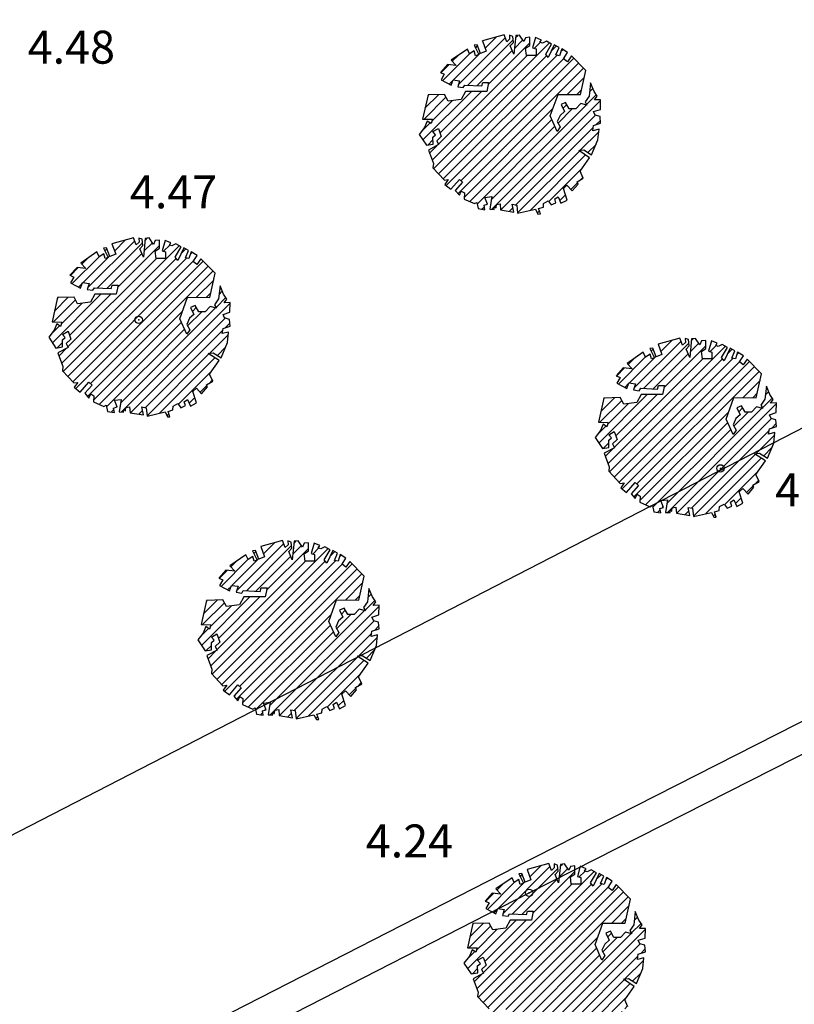
# Model space of a CAD drawing. Units: millimetres. Extents: x 552518 to 553592, y 4793760 to 4794260.
# Drawn here: x 552550 to 552561, y 4794089 to 4794103 of the extents above; entities that cross this region are included whole.
import ezdxf

# ---------------------------------------------------------------- set-up
doc = ezdxf.new("R2010")
doc.units = ezdxf.units.MM
for name, color, linetype in [('Contorno$0$0U_ARBOLES EXIST', 251, 'Continuous'), ('Contorno$0$0U_ORDENACION', 252, 'Continuous'), ('Contorno$0$0U_PTOS_COTAS', 2, 'Continuous'), ('Contorno$0$0U_PTOS_PUNTO', 2, 'Continuous')]:
    doc.layers.add(name, color=color, linetype=linetype)
doc.styles.add('Contorno$0$Standard', font='txt')

# ---------------------------------------------------------------- blocks, each defined once
blk = doc.blocks.new('Contorno')
at = {"layer": 'Contorno$0$0U_ARBOLES EXIST'}
h = blk.add_hatch(dxfattribs=at)
h.set_pattern_fill('ANSI31', color=256, scale=0.03, style=0)
h.set_pattern_definition([(45, (45.72281, -26.55638), (-0.067351920908, 0.067351920908), [])])
h.paths.add_polyline_path([(552556.467, 4794100.212), (552556.485, 4794100.127), (552556.577, 4794100.112), (552556.567, 4794100.173), (552556.615, 4794100.188), (552556.579, 4794100.28), (552556.671, 4794100.291), (552556.643, 4794100.12), (552556.705, 4794100.117), (552556.707, 4794100.156), (552556.73, 4794100.137), (552556.735, 4794100.181), (552556.786, 4794100.191), (552556.791, 4794100.11), (552556.975, 4794100.079), (552556.952, 4794100.188), (552557.013, 4794100.176), (552557.024, 4794100.064), (552557.269, 4794100.12), (552557.302, 4794100.053), (552557.336, 4794100.055), (552557.31, 4794100.127), (552557.376, 4794100.147), (552557.379, 4794100.198), (552557.443, 4794100.234), (552557.484, 4794100.178), (552557.547, 4794100.206), (552557.532, 4794100.26), (552557.578, 4794100.29), (552557.616, 4794100.201), (552557.7, 4794100.244), (552557.649, 4794100.4), (552557.698, 4794100.446), (552557.77, 4794100.37), (552557.851, 4794100.462), (552557.836, 4794100.492), (552557.92, 4794100.543), (552557.877, 4794100.637), (552558.007, 4794100.822), (552557.859, 4794100.921), (552557.928, 4794100.929), (552558.035, 4794100.86), (552558.122, 4794101.067), (552558.137, 4794101.21), (552558.051, 4794101.19), (552558.061, 4794101.261), (552558.158, 4794101.294), (552558.15, 4794101.384), (552558.084, 4794101.404), (552558.061, 4794101.452), (552558.155, 4794101.483), (552558.158, 4794101.615), (552558.076, 4794101.613), (552558.112, 4794101.661), (552558.068, 4794101.728), (552558.02, 4794101.843), (552558, 4794101.664), (552557.946, 4794101.585), (552557.971, 4794101.539), (552557.887, 4794101.562), (552557.818, 4794101.488), (552557.729, 4794101.488), (552557.68, 4794101.575), (552557.617, 4794101.549), (552557.663, 4794101.452), (552557.604, 4794101.401), (552557.566, 4794101.317), (552557.606, 4794101.243), (552557.566, 4794101.182), (552557.471, 4794101.394), (552557.578, 4794101.687), (552557.882, 4794101.685), (552557.954, 4794102.014), (552557.76, 4794102.213), (552557.704, 4794102.134), (552557.653, 4794102.175), (552557.706, 4794102.259), (552557.627, 4794102.308), (552557.596, 4794102.216), (552557.548, 4794102.226), (552557.591, 4794102.328), (552557.525, 4794102.362), (552557.443, 4794102.19), (552557.408, 4794102.236), (552557.489, 4794102.374), (552557.418, 4794102.415), (552557.364, 4794102.387), (552557.328, 4794102.4), (552557.349, 4794102.43), (552557.27, 4794102.464), (552557.229, 4794102.321), (552557.277, 4794102.308), (552557.277, 4794102.218), (552557.147, 4794102.218), (552557.134, 4794102.318), (552557.193, 4794102.357), (552557.193, 4794102.469), (552557.134, 4794102.461), (552557.111, 4794102.41), (552557.052, 4794102.497), (552556.998, 4794102.49), (552556.973, 4794102.236), (552556.925, 4794102.349), (552556.968, 4794102.395), (552556.958, 4794102.479), (552556.912, 4794102.495), (552556.915, 4794102.441), (552556.876, 4794102.405), (552556.84, 4794102.5), (552556.544, 4794102.418), (552556.595, 4794102.277), (552556.516, 4794102.244), (552556.47, 4794102.364), (552556.429, 4794102.359), (552556.493, 4794102.232), (552556.45, 4794102.216), (552556.432, 4794102.28), (552556.368, 4794102.239), (552556.34, 4794102.306), (552556.118, 4794102.155), (552556.187, 4794102.081), (552556.067, 4794102.094), (552555.97, 4794101.987), (552556.023, 4794101.963), (552555.98, 4794101.884), (552556.115, 4794101.813), (552556.143, 4794101.887), (552556.232, 4794101.874), (552556.207, 4794101.792), (552556.283, 4794101.782), (552556.304, 4794101.815), (552556.534, 4794101.805), (552556.549, 4794101.851), (552556.628, 4794101.851), (552556.603, 4794101.728), (552556.312, 4794101.728), (552556.253, 4794101.619), (552556.074, 4794101.596), (552556.026, 4794101.687), (552555.801, 4794101.682), (552555.727, 4794101.351), (552555.86, 4794101.348), (552555.842, 4794101.289), (552555.791, 4794101.323), (552555.755, 4794101.236), (552555.681, 4794101.141), (552555.781, 4794100.993), (552555.87, 4794101.008), (552555.868, 4794101.105), (552555.905, 4794101.136), (552555.868, 4794101.18), (552555.944, 4794101.223), (552555.982, 4794101.113), (552555.921, 4794101.054), (552555.946, 4794101.001), (552555.806, 4794100.927), (552555.875, 4794100.743), (552555.867, 4794100.682), (552556.026, 4794100.515), (552556.077, 4794100.523), (552556.031, 4794100.457), (552556.112, 4794100.391), (552556.23, 4794100.525), (552556.273, 4794100.488), (552556.174, 4794100.375), (552556.23, 4794100.311), (552556.255, 4794100.367), (552556.298, 4794100.342), (552556.293, 4794100.258), (552556.434, 4794100.196)])
h = blk.add_hatch(dxfattribs=at)
h.set_pattern_fill('ANSI31', color=256, scale=0.03, style=0)
h.set_pattern_definition([(45, (40.66354, -29.3272), (-0.067351920908, 0.067351920908), [])])
h.paths.add_polyline_path([(552551.408, 4794097.441), (552551.426, 4794097.356), (552551.518, 4794097.341), (552551.508, 4794097.402), (552551.556, 4794097.418), (552551.52, 4794097.51), (552551.612, 4794097.52), (552551.584, 4794097.349), (552551.645, 4794097.346), (552551.648, 4794097.385), (552551.671, 4794097.367), (552551.676, 4794097.41), (552551.727, 4794097.42), (552551.732, 4794097.339), (552551.916, 4794097.308), (552551.893, 4794097.418), (552551.954, 4794097.405), (552551.965, 4794097.293), (552552.21, 4794097.349), (552552.243, 4794097.282), (552552.276, 4794097.285), (552552.251, 4794097.356), (552552.317, 4794097.377), (552552.319, 4794097.428), (552552.384, 4794097.463), (552552.424, 4794097.407), (552552.488, 4794097.436), (552552.473, 4794097.489), (552552.519, 4794097.519), (552552.557, 4794097.43), (552552.641, 4794097.473), (552552.59, 4794097.63), (552552.639, 4794097.676), (552552.71, 4794097.599), (552552.792, 4794097.691), (552552.777, 4794097.721), (552552.861, 4794097.772), (552552.818, 4794097.867), (552552.948, 4794098.051), (552552.799, 4794098.15), (552552.869, 4794098.158), (552552.976, 4794098.089), (552553.063, 4794098.296), (552553.078, 4794098.439), (552552.991, 4794098.419), (552553.002, 4794098.49), (552553.099, 4794098.523), (552553.091, 4794098.613), (552553.024, 4794098.633), (552553.002, 4794098.681), (552553.096, 4794098.712), (552553.099, 4794098.845), (552553.017, 4794098.842), (552553.053, 4794098.891), (552553.009, 4794098.957), (552552.961, 4794099.072), (552552.94, 4794098.894), (552552.886, 4794098.814), (552552.912, 4794098.768), (552552.828, 4794098.791), (552552.759, 4794098.717), (552552.67, 4794098.717), (552552.621, 4794098.804), (552552.557, 4794098.778), (552552.603, 4794098.681), (552552.544, 4794098.63), (552552.506, 4794098.546), (552552.547, 4794098.472), (552552.506, 4794098.411), (552552.412, 4794098.623), (552552.519, 4794098.916), (552552.823, 4794098.914), (552552.895, 4794099.243), (552552.701, 4794099.442), (552552.644, 4794099.363), (552552.593, 4794099.404), (552552.647, 4794099.488), (552552.568, 4794099.537), (552552.537, 4794099.445), (552552.488, 4794099.455), (552552.532, 4794099.557), (552552.466, 4794099.591), (552552.384, 4794099.42), (552552.348, 4794099.466), (552552.43, 4794099.603), (552552.359, 4794099.644), (552552.305, 4794099.617), (552552.269, 4794099.629), (552552.289, 4794099.66), (552552.211, 4794099.693), (552552.17, 4794099.55), (552552.218, 4794099.537), (552552.218, 4794099.447), (552552.088, 4794099.447), (552552.075, 4794099.547), (552552.134, 4794099.586), (552552.134, 4794099.698), (552552.075, 4794099.69), (552552.052, 4794099.639), (552551.993, 4794099.726), (552551.939, 4794099.719), (552551.914, 4794099.466), (552551.865, 4794099.578), (552551.909, 4794099.624), (552551.898, 4794099.709), (552551.852, 4794099.724), (552551.855, 4794099.67), (552551.817, 4794099.634), (552551.781, 4794099.729), (552551.485, 4794099.647), (552551.536, 4794099.507), (552551.457, 4794099.473), (552551.411, 4794099.593), (552551.37, 4794099.588), (552551.434, 4794099.461), (552551.391, 4794099.445), (552551.372, 4794099.509), (552551.309, 4794099.468), (552551.28, 4794099.535), (552551.059, 4794099.384), (552551.127, 4794099.31), (552551.008, 4794099.323), (552550.911, 4794099.216), (552550.964, 4794099.192), (552550.921, 4794099.114), (552551.056, 4794099.042), (552551.084, 4794099.116), (552551.173, 4794099.103), (552551.148, 4794099.022), (552551.224, 4794099.011), (552551.245, 4794099.044), (552551.474, 4794099.034), (552551.49, 4794099.08), (552551.569, 4794099.08), (552551.544, 4794098.957), (552551.253, 4794098.957), (552551.194, 4794098.848), (552551.015, 4794098.825), (552550.967, 4794098.917), (552550.742, 4794098.912), (552550.668, 4794098.58), (552550.8, 4794098.578), (552550.783, 4794098.518), (552550.732, 4794098.552), (552550.696, 4794098.465), (552550.622, 4794098.37), (552550.721, 4794098.222), (552550.81, 4794098.238), (552550.808, 4794098.335), (552550.846, 4794098.365), (552550.808, 4794098.409), (552550.885, 4794098.452), (552550.923, 4794098.343), (552550.861, 4794098.284), (552550.887, 4794098.23), (552550.747, 4794098.156), (552550.815, 4794097.972), (552550.808, 4794097.911), (552550.966, 4794097.745), (552551.017, 4794097.753), (552550.971, 4794097.686), (552551.053, 4794097.62), (552551.171, 4794097.755), (552551.214, 4794097.717), (552551.114, 4794097.604), (552551.171, 4794097.54), (552551.196, 4794097.596), (552551.239, 4794097.571), (552551.234, 4794097.487), (552551.375, 4794097.426)])
h = blk.add_hatch(dxfattribs=at)
h.set_pattern_fill('ANSI31', color=256, scale=0.03, style=0)
h.set_pattern_definition([(45, (48.12382, -30.69833), (-0.067351920908, 0.067351920908), [])])
h.paths.add_polyline_path([(552558.868, 4794096.07), (552558.886, 4794095.985), (552558.978, 4794095.97), (552558.968, 4794096.031), (552559.016, 4794096.046), (552558.98, 4794096.138), (552559.072, 4794096.149), (552559.044, 4794095.978), (552559.106, 4794095.975), (552559.108, 4794096.014), (552559.131, 4794095.995), (552559.136, 4794096.039), (552559.187, 4794096.049), (552559.192, 4794095.968), (552559.376, 4794095.937), (552559.353, 4794096.046), (552559.414, 4794096.034), (552559.425, 4794095.922), (552559.67, 4794095.978), (552559.703, 4794095.911), (552559.737, 4794095.914), (552559.711, 4794095.985), (552559.777, 4794096.005), (552559.78, 4794096.056), (552559.844, 4794096.092), (552559.885, 4794096.036), (552559.948, 4794096.064), (552559.933, 4794096.118), (552559.979, 4794096.148), (552560.017, 4794096.059), (552560.101, 4794096.102), (552560.05, 4794096.258), (552560.099, 4794096.304), (552560.171, 4794096.228), (552560.252, 4794096.32), (552560.237, 4794096.35), (552560.321, 4794096.401), (552560.278, 4794096.495), (552560.408, 4794096.68), (552560.26, 4794096.779), (552560.329, 4794096.787), (552560.436, 4794096.718), (552560.523, 4794096.925), (552560.538, 4794097.068), (552560.452, 4794097.048), (552560.462, 4794097.119), (552560.559, 4794097.152), (552560.551, 4794097.242), (552560.485, 4794097.262), (552560.462, 4794097.31), (552560.556, 4794097.341), (552560.559, 4794097.474), (552560.477, 4794097.471), (552560.513, 4794097.519), (552560.469, 4794097.586), (552560.421, 4794097.701), (552560.401, 4794097.522), (552560.347, 4794097.443), (552560.372, 4794097.397), (552560.288, 4794097.42), (552560.219, 4794097.346), (552560.13, 4794097.346), (552560.081, 4794097.433), (552560.018, 4794097.407), (552560.064, 4794097.31), (552560.005, 4794097.259), (552559.967, 4794097.175), (552560.007, 4794097.101), (552559.967, 4794097.04), (552559.872, 4794097.252), (552559.979, 4794097.545), (552560.283, 4794097.543), (552560.355, 4794097.872), (552560.161, 4794098.071), (552560.105, 4794097.992), (552560.054, 4794098.033), (552560.107, 4794098.117), (552560.028, 4794098.166), (552559.998, 4794098.074), (552559.949, 4794098.084), (552559.992, 4794098.186), (552559.926, 4794098.22), (552559.844, 4794098.048), (552559.809, 4794098.094), (552559.89, 4794098.232), (552559.819, 4794098.273), (552559.765, 4794098.245), (552559.729, 4794098.258), (552559.75, 4794098.288), (552559.671, 4794098.322), (552559.63, 4794098.179), (552559.678, 4794098.166), (552559.678, 4794098.076), (552559.548, 4794098.076), (552559.535, 4794098.176), (552559.594, 4794098.215), (552559.594, 4794098.327), (552559.535, 4794098.319), (552559.512, 4794098.268), (552559.453, 4794098.355), (552559.399, 4794098.348), (552559.374, 4794098.095), (552559.326, 4794098.207), (552559.369, 4794098.253), (552559.359, 4794098.337), (552559.313, 4794098.353), (552559.316, 4794098.299), (552559.277, 4794098.263), (552559.241, 4794098.358), (552558.945, 4794098.276), (552558.996, 4794098.135), (552558.917, 4794098.102), (552558.871, 4794098.222), (552558.83, 4794098.217), (552558.894, 4794098.09), (552558.851, 4794098.074), (552558.833, 4794098.138), (552558.769, 4794098.097), (552558.741, 4794098.164), (552558.519, 4794098.013), (552558.588, 4794097.939), (552558.468, 4794097.952), (552558.371, 4794097.845), (552558.424, 4794097.821), (552558.381, 4794097.742), (552558.516, 4794097.671), (552558.544, 4794097.745), (552558.633, 4794097.732), (552558.608, 4794097.651), (552558.684, 4794097.64), (552558.705, 4794097.673), (552558.935, 4794097.663), (552558.95, 4794097.709), (552559.029, 4794097.709), (552559.004, 4794097.586), (552558.713, 4794097.586), (552558.654, 4794097.477), (552558.475, 4794097.454), (552558.427, 4794097.546), (552558.202, 4794097.54), (552558.128, 4794097.209), (552558.261, 4794097.206), (552558.243, 4794097.147), (552558.192, 4794097.181), (552558.156, 4794097.094), (552558.082, 4794096.999), (552558.182, 4794096.851), (552558.271, 4794096.866), (552558.269, 4794096.964), (552558.306, 4794096.994), (552558.269, 4794097.038), (552558.345, 4794097.081), (552558.383, 4794096.972), (552558.322, 4794096.912), (552558.347, 4794096.859), (552558.207, 4794096.785), (552558.276, 4794096.601), (552558.268, 4794096.54), (552558.427, 4794096.373), (552558.478, 4794096.381), (552558.432, 4794096.315), (552558.513, 4794096.249), (552558.631, 4794096.384), (552558.674, 4794096.346), (552558.575, 4794096.233), (552558.631, 4794096.169), (552558.656, 4794096.225), (552558.699, 4794096.2), (552558.694, 4794096.116), (552558.835, 4794096.055)])
h = blk.add_hatch(dxfattribs=at)
h.set_pattern_fill('ANSI31', color=256, scale=0.03, style=0)
h.set_pattern_definition([(45, (42.69796, -33.462365), (-0.067351920908, 0.067351920908), [])])
h.paths.add_polyline_path([(552553.442, 4794093.306), (552553.46, 4794093.221), (552553.552, 4794093.206), (552553.542, 4794093.267), (552553.59, 4794093.282), (552553.554, 4794093.374), (552553.646, 4794093.385), (552553.619, 4794093.214), (552553.68, 4794093.211), (552553.682, 4794093.25), (552553.705, 4794093.231), (552553.71, 4794093.275), (552553.762, 4794093.285), (552553.767, 4794093.204), (552553.95, 4794093.173), (552553.927, 4794093.282), (552553.988, 4794093.27), (552553.999, 4794093.158), (552554.244, 4794093.214), (552554.277, 4794093.147), (552554.311, 4794093.149), (552554.285, 4794093.221), (552554.352, 4794093.241), (552554.354, 4794093.292), (552554.418, 4794093.328), (552554.459, 4794093.272), (552554.522, 4794093.3), (552554.507, 4794093.354), (552554.553, 4794093.384), (552554.592, 4794093.295), (552554.675, 4794093.338), (552554.624, 4794093.494), (552554.673, 4794093.54), (552554.745, 4794093.464), (552554.826, 4794093.556), (552554.811, 4794093.586), (552554.895, 4794093.637), (552554.852, 4794093.731), (552554.982, 4794093.916), (552554.834, 4794094.015), (552554.903, 4794094.023), (552555.01, 4794093.954), (552555.097, 4794094.161), (552555.113, 4794094.304), (552555.026, 4794094.284), (552555.036, 4794094.355), (552555.133, 4794094.388), (552555.125, 4794094.478), (552555.059, 4794094.498), (552555.036, 4794094.546), (552555.13, 4794094.577), (552555.133, 4794094.709), (552555.051, 4794094.707), (552555.087, 4794094.755), (552555.043, 4794094.822), (552554.995, 4794094.937), (552554.975, 4794094.758), (552554.921, 4794094.679), (552554.946, 4794094.633), (552554.863, 4794094.656), (552554.793, 4794094.582), (552554.704, 4794094.582), (552554.655, 4794094.669), (552554.592, 4794094.643), (552554.638, 4794094.546), (552554.579, 4794094.495), (552554.541, 4794094.411), (552554.582, 4794094.337), (552554.541, 4794094.276), (552554.446, 4794094.488), (552554.553, 4794094.781), (552554.857, 4794094.779), (552554.929, 4794095.108), (552554.735, 4794095.307), (552554.679, 4794095.228), (552554.628, 4794095.269), (552554.681, 4794095.353), (552554.602, 4794095.402), (552554.572, 4794095.31), (552554.523, 4794095.32), (552554.567, 4794095.422), (552554.5, 4794095.456), (552554.418, 4794095.284), (552554.383, 4794095.33), (552554.464, 4794095.468), (552554.393, 4794095.509), (552554.339, 4794095.481), (552554.303, 4794095.494), (552554.324, 4794095.524), (552554.245, 4794095.558), (552554.204, 4794095.415), (552554.252, 4794095.402), (552554.252, 4794095.312), (552554.122, 4794095.312), (552554.109, 4794095.412), (552554.168, 4794095.451), (552554.168, 4794095.563), (552554.109, 4794095.555), (552554.087, 4794095.504), (552554.028, 4794095.591), (552553.974, 4794095.584), (552553.948, 4794095.331), (552553.9, 4794095.443), (552553.943, 4794095.489), (552553.933, 4794095.573), (552553.887, 4794095.589), (552553.89, 4794095.535), (552553.851, 4794095.499), (552553.815, 4794095.594), (552553.519, 4794095.512), (552553.57, 4794095.371), (552553.491, 4794095.338), (552553.445, 4794095.458), (552553.405, 4794095.453), (552553.468, 4794095.326), (552553.425, 4794095.31), (552553.407, 4794095.374), (552553.343, 4794095.333), (552553.315, 4794095.4), (552553.093, 4794095.249), (552553.162, 4794095.175), (552553.042, 4794095.188), (552552.945, 4794095.081), (552552.998, 4794095.057), (552552.955, 4794094.978), (552553.09, 4794094.907), (552553.119, 4794094.981), (552553.208, 4794094.968), (552553.182, 4794094.886), (552553.259, 4794094.876), (552553.279, 4794094.909), (552553.509, 4794094.899), (552553.524, 4794094.945), (552553.604, 4794094.945), (552553.578, 4794094.822), (552553.287, 4794094.822), (552553.228, 4794094.713), (552553.049, 4794094.69), (552553.001, 4794094.781), (552552.776, 4794094.776), (552552.702, 4794094.445), (552552.835, 4794094.442), (552552.817, 4794094.383), (552552.766, 4794094.417), (552552.73, 4794094.33), (552552.656, 4794094.235), (552552.756, 4794094.087), (552552.845, 4794094.102), (552552.843, 4794094.199), (552552.881, 4794094.23), (552552.843, 4794094.274), (552552.919, 4794094.317), (552552.957, 4794094.207), (552552.896, 4794094.148), (552552.921, 4794094.095), (552552.781, 4794094.021), (552552.85, 4794093.837), (552552.843, 4794093.776), (552553.001, 4794093.609), (552553.052, 4794093.617), (552553.006, 4794093.551), (552553.088, 4794093.485), (552553.205, 4794093.62), (552553.248, 4794093.582), (552553.149, 4794093.469), (552553.205, 4794093.405), (552553.231, 4794093.461), (552553.274, 4794093.436), (552553.268, 4794093.352), (552553.409, 4794093.29)])
h = blk.add_hatch(dxfattribs=at)
h.set_pattern_fill('ANSI31', color=256, scale=0.03, style=0)
h.set_pattern_definition([(45, (46.33352, -37.87548), (-0.067351920908, 0.067351920908), [])])
h.paths.add_polyline_path([(552557.078, 4794088.893), (552557.096, 4794088.808), (552557.188, 4794088.793), (552557.178, 4794088.854), (552557.226, 4794088.869), (552557.19, 4794088.961), (552557.282, 4794088.971), (552557.254, 4794088.801), (552557.315, 4794088.798), (552557.318, 4794088.836), (552557.341, 4794088.818), (552557.346, 4794088.862), (552557.397, 4794088.872), (552557.402, 4794088.79), (552557.586, 4794088.76), (552557.563, 4794088.869), (552557.624, 4794088.857), (552557.635, 4794088.744), (552557.88, 4794088.801), (552557.913, 4794088.734), (552557.946, 4794088.736), (552557.921, 4794088.808), (552557.987, 4794088.828), (552557.989, 4794088.879), (552558.054, 4794088.915), (552558.094, 4794088.859), (552558.158, 4794088.887), (552558.143, 4794088.941), (552558.188, 4794088.971), (552558.227, 4794088.882), (552558.311, 4794088.925), (552558.26, 4794089.081), (552558.309, 4794089.127), (552558.38, 4794089.051), (552558.462, 4794089.143), (552558.447, 4794089.173), (552558.531, 4794089.224), (552558.488, 4794089.318), (552558.618, 4794089.503), (552558.469, 4794089.602), (552558.539, 4794089.61), (552558.646, 4794089.541), (552558.733, 4794089.748), (552558.748, 4794089.891), (552558.661, 4794089.87), (552558.672, 4794089.942), (552558.769, 4794089.975), (552558.761, 4794090.064), (552558.694, 4794090.085), (552558.672, 4794090.133), (552558.766, 4794090.164), (552558.769, 4794090.296), (552558.687, 4794090.294), (552558.723, 4794090.342), (552558.679, 4794090.409), (552558.631, 4794090.524), (552558.61, 4794090.345), (552558.556, 4794090.266), (552558.582, 4794090.22), (552558.498, 4794090.243), (552558.429, 4794090.169), (552558.34, 4794090.169), (552558.291, 4794090.256), (552558.227, 4794090.23), (552558.273, 4794090.133), (552558.214, 4794090.082), (552558.176, 4794089.998), (552558.217, 4794089.924), (552558.176, 4794089.863), (552558.082, 4794090.075), (552558.189, 4794090.368), (552558.493, 4794090.366), (552558.565, 4794090.695), (552558.371, 4794090.894), (552558.314, 4794090.815), (552558.263, 4794090.856), (552558.317, 4794090.94), (552558.238, 4794090.989), (552558.207, 4794090.897), (552558.158, 4794090.907), (552558.202, 4794091.009), (552558.136, 4794091.043), (552558.054, 4794090.871), (552558.018, 4794090.917), (552558.1, 4794091.055), (552558.029, 4794091.096), (552557.975, 4794091.068), (552557.939, 4794091.081), (552557.959, 4794091.111), (552557.88, 4794091.145), (552557.84, 4794091.002), (552557.888, 4794090.989), (552557.888, 4794090.899), (552557.758, 4794090.899), (552557.745, 4794090.999), (552557.804, 4794091.038), (552557.804, 4794091.15), (552557.745, 4794091.142), (552557.722, 4794091.091), (552557.663, 4794091.178), (552557.609, 4794091.17), (552557.584, 4794090.917), (552557.535, 4794091.03), (552557.579, 4794091.076), (552557.568, 4794091.16), (552557.522, 4794091.176), (552557.525, 4794091.122), (552557.487, 4794091.086), (552557.451, 4794091.181), (552557.155, 4794091.099), (552557.206, 4794090.958), (552557.127, 4794090.925), (552557.081, 4794091.045), (552557.04, 4794091.04), (552557.104, 4794090.912), (552557.061, 4794090.897), (552557.042, 4794090.961), (552556.979, 4794090.92), (552556.95, 4794090.987), (552556.729, 4794090.836), (552556.797, 4794090.761), (552556.678, 4794090.775), (552556.581, 4794090.667), (552556.634, 4794090.644), (552556.591, 4794090.565), (552556.726, 4794090.494), (552556.754, 4794090.567), (552556.843, 4794090.555), (552556.818, 4794090.473), (552556.894, 4794090.463), (552556.915, 4794090.496), (552557.144, 4794090.486), (552557.16, 4794090.532), (552557.239, 4794090.532), (552557.214, 4794090.409), (552556.923, 4794090.409), (552556.863, 4794090.3), (552556.685, 4794090.276), (552556.637, 4794090.368), (552556.412, 4794090.363), (552556.338, 4794090.031), (552556.47, 4794090.029), (552556.453, 4794089.97), (552556.402, 4794090.004), (552556.366, 4794089.917), (552556.292, 4794089.822), (552556.391, 4794089.674), (552556.48, 4794089.689), (552556.478, 4794089.786), (552556.516, 4794089.817), (552556.478, 4794089.861), (552556.555, 4794089.904), (552556.593, 4794089.794), (552556.531, 4794089.735), (552556.557, 4794089.682), (552556.417, 4794089.608), (552556.485, 4794089.424), (552556.478, 4794089.363), (552556.636, 4794089.196), (552556.687, 4794089.204), (552556.641, 4794089.138), (552556.723, 4794089.071), (552556.841, 4794089.206), (552556.884, 4794089.168), (552556.784, 4794089.056), (552556.841, 4794088.992), (552556.866, 4794089.048), (552556.909, 4794089.023), (552556.904, 4794088.939), (552557.045, 4794088.877)])
for points in [[(552556.467, 4794100.212), (552556.485, 4794100.127), (552556.577, 4794100.112), (552556.567, 4794100.173), (552556.615, 4794100.188), (552556.579, 4794100.28), (552556.671, 4794100.291), (552556.643, 4794100.12), (552556.705, 4794100.117), (552556.707, 4794100.156), (552556.73, 4794100.137), (552556.735, 4794100.181), (552556.786, 4794100.191), (552556.791, 4794100.11), (552556.975, 4794100.079), (552556.952, 4794100.188), (552557.013, 4794100.176), (552557.024, 4794100.064), (552557.269, 4794100.12), (552557.302, 4794100.053), (552557.336, 4794100.055), (552557.31, 4794100.127), (552557.376, 4794100.147), (552557.379, 4794100.198), (552557.443, 4794100.234), (552557.484, 4794100.178), (552557.547, 4794100.206), (552557.532, 4794100.26), (552557.578, 4794100.29), (552557.616, 4794100.201), (552557.7, 4794100.244), (552557.649, 4794100.4), (552557.698, 4794100.446), (552557.77, 4794100.37), (552557.851, 4794100.462), (552557.836, 4794100.492), (552557.92, 4794100.543), (552557.877, 4794100.637), (552558.007, 4794100.822), (552557.859, 4794100.921), (552557.928, 4794100.929), (552558.035, 4794100.86), (552558.122, 4794101.067), (552558.137, 4794101.21), (552558.051, 4794101.19), (552558.061, 4794101.261), (552558.158, 4794101.294), (552558.15, 4794101.384), (552558.084, 4794101.404), (552558.061, 4794101.452), (552558.155, 4794101.483), (552558.158, 4794101.615), (552558.076, 4794101.613), (552558.112, 4794101.661), (552558.068, 4794101.728), (552558.02, 4794101.843), (552558, 4794101.664), (552557.946, 4794101.585), (552557.971, 4794101.539), (552557.887, 4794101.562), (552557.818, 4794101.488), (552557.729, 4794101.488), (552557.68, 4794101.575), (552557.617, 4794101.549), (552557.663, 4794101.452), (552557.604, 4794101.401), (552557.566, 4794101.317), (552557.606, 4794101.243), (552557.566, 4794101.182), (552557.471, 4794101.394), (552557.578, 4794101.687), (552557.882, 4794101.685), (552557.954, 4794102.014), (552557.76, 4794102.213), (552557.704, 4794102.134), (552557.653, 4794102.175), (552557.706, 4794102.259), (552557.627, 4794102.308), (552557.596, 4794102.216), (552557.548, 4794102.226), (552557.591, 4794102.328), (552557.525, 4794102.362), (552557.443, 4794102.19), (552557.408, 4794102.236), (552557.489, 4794102.374), (552557.418, 4794102.415), (552557.364, 4794102.387), (552557.328, 4794102.4), (552557.349, 4794102.43), (552557.27, 4794102.464), (552557.229, 4794102.321), (552557.277, 4794102.308), (552557.277, 4794102.218), (552557.147, 4794102.218), (552557.134, 4794102.318), (552557.193, 4794102.357), (552557.193, 4794102.469), (552557.134, 4794102.461), (552557.111, 4794102.41), (552557.052, 4794102.497), (552556.998, 4794102.49), (552556.973, 4794102.236), (552556.925, 4794102.349), (552556.968, 4794102.395), (552556.958, 4794102.479), (552556.912, 4794102.495), (552556.915, 4794102.441), (552556.876, 4794102.405), (552556.84, 4794102.5), (552556.544, 4794102.418), (552556.595, 4794102.277), (552556.516, 4794102.244), (552556.47, 4794102.364), (552556.429, 4794102.359), (552556.493, 4794102.232), (552556.45, 4794102.216), (552556.432, 4794102.28), (552556.368, 4794102.239), (552556.34, 4794102.306), (552556.118, 4794102.155), (552556.187, 4794102.081), (552556.067, 4794102.094), (552555.97, 4794101.987), (552556.023, 4794101.963), (552555.98, 4794101.884), (552556.115, 4794101.813), (552556.143, 4794101.887), (552556.232, 4794101.874), (552556.207, 4794101.792), (552556.283, 4794101.782), (552556.304, 4794101.815), (552556.534, 4794101.805), (552556.549, 4794101.851), (552556.628, 4794101.851), (552556.603, 4794101.728), (552556.312, 4794101.728), (552556.253, 4794101.619), (552556.074, 4794101.596), (552556.026, 4794101.687), (552555.801, 4794101.682), (552555.727, 4794101.351), (552555.86, 4794101.348), (552555.842, 4794101.289), (552555.791, 4794101.323), (552555.755, 4794101.236), (552555.681, 4794101.141), (552555.781, 4794100.993), (552555.87, 4794101.008), (552555.868, 4794101.105), (552555.905, 4794101.136), (552555.868, 4794101.18), (552555.944, 4794101.223), (552555.982, 4794101.113), (552555.921, 4794101.054), (552555.946, 4794101.001), (552555.806, 4794100.927), (552555.875, 4794100.743), (552555.867, 4794100.682), (552556.026, 4794100.515), (552556.077, 4794100.523), (552556.031, 4794100.457), (552556.112, 4794100.391), (552556.23, 4794100.525), (552556.273, 4794100.488), (552556.174, 4794100.375), (552556.23, 4794100.311), (552556.255, 4794100.367), (552556.298, 4794100.342), (552556.293, 4794100.258), (552556.434, 4794100.196), (552556.467, 4794100.212)], [(552551.408, 4794097.441), (552551.426, 4794097.356), (552551.518, 4794097.341), (552551.508, 4794097.402), (552551.556, 4794097.418), (552551.52, 4794097.51), (552551.612, 4794097.52), (552551.584, 4794097.349), (552551.645, 4794097.346), (552551.648, 4794097.385), (552551.671, 4794097.367), (552551.676, 4794097.41), (552551.727, 4794097.42), (552551.732, 4794097.339), (552551.916, 4794097.308), (552551.893, 4794097.418), (552551.954, 4794097.405), (552551.965, 4794097.293), (552552.21, 4794097.349), (552552.243, 4794097.282), (552552.276, 4794097.285), (552552.251, 4794097.356), (552552.317, 4794097.377), (552552.319, 4794097.428), (552552.384, 4794097.463), (552552.424, 4794097.407), (552552.488, 4794097.436), (552552.473, 4794097.489), (552552.519, 4794097.519), (552552.557, 4794097.43), (552552.641, 4794097.473), (552552.59, 4794097.63), (552552.639, 4794097.676), (552552.71, 4794097.599), (552552.792, 4794097.691), (552552.777, 4794097.721), (552552.861, 4794097.772), (552552.818, 4794097.867), (552552.948, 4794098.051), (552552.799, 4794098.15), (552552.869, 4794098.158), (552552.976, 4794098.089), (552553.063, 4794098.296), (552553.078, 4794098.439), (552552.991, 4794098.419), (552553.002, 4794098.49), (552553.099, 4794098.523), (552553.091, 4794098.613), (552553.024, 4794098.633), (552553.002, 4794098.681), (552553.096, 4794098.712), (552553.099, 4794098.845), (552553.017, 4794098.842), (552553.053, 4794098.891), (552553.009, 4794098.957), (552552.961, 4794099.072), (552552.94, 4794098.894), (552552.886, 4794098.814), (552552.912, 4794098.768), (552552.828, 4794098.791), (552552.759, 4794098.717), (552552.67, 4794098.717), (552552.621, 4794098.804), (552552.557, 4794098.778), (552552.603, 4794098.681), (552552.544, 4794098.63), (552552.506, 4794098.546), (552552.547, 4794098.472), (552552.506, 4794098.411), (552552.412, 4794098.623), (552552.519, 4794098.916), (552552.823, 4794098.914), (552552.895, 4794099.243), (552552.701, 4794099.442), (552552.644, 4794099.363), (552552.593, 4794099.404), (552552.647, 4794099.488), (552552.568, 4794099.537), (552552.537, 4794099.445), (552552.488, 4794099.455), (552552.532, 4794099.557), (552552.466, 4794099.591), (552552.384, 4794099.42), (552552.348, 4794099.466), (552552.43, 4794099.603), (552552.359, 4794099.644), (552552.305, 4794099.617), (552552.269, 4794099.629), (552552.289, 4794099.66), (552552.211, 4794099.693), (552552.17, 4794099.55), (552552.218, 4794099.537), (552552.218, 4794099.447), (552552.088, 4794099.447), (552552.075, 4794099.547), (552552.134, 4794099.586), (552552.134, 4794099.698), (552552.075, 4794099.69), (552552.052, 4794099.639), (552551.993, 4794099.726), (552551.939, 4794099.719), (552551.914, 4794099.466), (552551.865, 4794099.578), (552551.909, 4794099.624), (552551.898, 4794099.709), (552551.852, 4794099.724), (552551.855, 4794099.67), (552551.817, 4794099.634), (552551.781, 4794099.729), (552551.485, 4794099.647), (552551.536, 4794099.507), (552551.457, 4794099.473), (552551.411, 4794099.593), (552551.37, 4794099.588), (552551.434, 4794099.461), (552551.391, 4794099.445), (552551.372, 4794099.509), (552551.309, 4794099.468), (552551.28, 4794099.535), (552551.059, 4794099.384), (552551.127, 4794099.31), (552551.008, 4794099.323), (552550.911, 4794099.216), (552550.964, 4794099.192), (552550.921, 4794099.114), (552551.056, 4794099.042), (552551.084, 4794099.116), (552551.173, 4794099.103), (552551.148, 4794099.022), (552551.224, 4794099.011), (552551.245, 4794099.044), (552551.474, 4794099.034), (552551.49, 4794099.08), (552551.569, 4794099.08), (552551.544, 4794098.957), (552551.253, 4794098.957), (552551.194, 4794098.848), (552551.015, 4794098.825), (552550.967, 4794098.917), (552550.742, 4794098.912), (552550.668, 4794098.58), (552550.8, 4794098.578), (552550.783, 4794098.518), (552550.732, 4794098.552), (552550.696, 4794098.465), (552550.622, 4794098.37), (552550.721, 4794098.222), (552550.81, 4794098.238), (552550.808, 4794098.335), (552550.846, 4794098.365), (552550.808, 4794098.409), (552550.885, 4794098.452), (552550.923, 4794098.343), (552550.861, 4794098.284), (552550.887, 4794098.23), (552550.747, 4794098.156), (552550.815, 4794097.972), (552550.808, 4794097.911), (552550.966, 4794097.745), (552551.017, 4794097.753), (552550.971, 4794097.686), (552551.053, 4794097.62), (552551.171, 4794097.755), (552551.214, 4794097.717), (552551.114, 4794097.604), (552551.171, 4794097.54), (552551.196, 4794097.596), (552551.239, 4794097.571), (552551.234, 4794097.487), (552551.375, 4794097.426), (552551.408, 4794097.441)], [(552558.868, 4794096.07), (552558.886, 4794095.985), (552558.978, 4794095.97), (552558.968, 4794096.031), (552559.016, 4794096.046), (552558.98, 4794096.138), (552559.072, 4794096.149), (552559.044, 4794095.978), (552559.106, 4794095.975), (552559.108, 4794096.014), (552559.131, 4794095.995), (552559.136, 4794096.039), (552559.187, 4794096.049), (552559.192, 4794095.968), (552559.376, 4794095.937), (552559.353, 4794096.046), (552559.414, 4794096.034), (552559.425, 4794095.922), (552559.67, 4794095.978), (552559.703, 4794095.911), (552559.737, 4794095.914), (552559.711, 4794095.985), (552559.777, 4794096.005), (552559.78, 4794096.056), (552559.844, 4794096.092), (552559.885, 4794096.036), (552559.948, 4794096.064), (552559.933, 4794096.118), (552559.979, 4794096.148), (552560.017, 4794096.059), (552560.101, 4794096.102), (552560.05, 4794096.258), (552560.099, 4794096.304), (552560.171, 4794096.228), (552560.252, 4794096.32), (552560.237, 4794096.35), (552560.321, 4794096.401), (552560.278, 4794096.495), (552560.408, 4794096.68), (552560.26, 4794096.779), (552560.329, 4794096.787), (552560.436, 4794096.718), (552560.523, 4794096.925), (552560.538, 4794097.068), (552560.452, 4794097.048), (552560.462, 4794097.119), (552560.559, 4794097.152), (552560.551, 4794097.242), (552560.485, 4794097.262), (552560.462, 4794097.31), (552560.556, 4794097.341), (552560.559, 4794097.474), (552560.477, 4794097.471), (552560.513, 4794097.519), (552560.469, 4794097.586), (552560.421, 4794097.701), (552560.401, 4794097.522), (552560.347, 4794097.443), (552560.372, 4794097.397), (552560.288, 4794097.42), (552560.219, 4794097.346), (552560.13, 4794097.346), (552560.081, 4794097.433), (552560.018, 4794097.407), (552560.064, 4794097.31), (552560.005, 4794097.259), (552559.967, 4794097.175), (552560.007, 4794097.101), (552559.967, 4794097.04), (552559.872, 4794097.252), (552559.979, 4794097.545), (552560.283, 4794097.543), (552560.355, 4794097.872), (552560.161, 4794098.071), (552560.105, 4794097.992), (552560.054, 4794098.033), (552560.107, 4794098.117), (552560.028, 4794098.166), (552559.998, 4794098.074), (552559.949, 4794098.084), (552559.992, 4794098.186), (552559.926, 4794098.22), (552559.844, 4794098.048), (552559.809, 4794098.094), (552559.89, 4794098.232), (552559.819, 4794098.273), (552559.765, 4794098.245), (552559.729, 4794098.258), (552559.75, 4794098.288), (552559.671, 4794098.322), (552559.63, 4794098.179), (552559.678, 4794098.166), (552559.678, 4794098.076), (552559.548, 4794098.076), (552559.535, 4794098.176), (552559.594, 4794098.215), (552559.594, 4794098.327), (552559.535, 4794098.319), (552559.512, 4794098.268), (552559.453, 4794098.355), (552559.399, 4794098.348), (552559.374, 4794098.095), (552559.326, 4794098.207), (552559.369, 4794098.253), (552559.359, 4794098.337), (552559.313, 4794098.353), (552559.316, 4794098.299), (552559.277, 4794098.263), (552559.241, 4794098.358), (552558.945, 4794098.276), (552558.996, 4794098.135), (552558.917, 4794098.102), (552558.871, 4794098.222), (552558.83, 4794098.217), (552558.894, 4794098.09), (552558.851, 4794098.074), (552558.833, 4794098.138), (552558.769, 4794098.097), (552558.741, 4794098.164), (552558.519, 4794098.013), (552558.588, 4794097.939), (552558.468, 4794097.952), (552558.371, 4794097.845), (552558.424, 4794097.821), (552558.381, 4794097.742), (552558.516, 4794097.671), (552558.544, 4794097.745), (552558.633, 4794097.732), (552558.608, 4794097.651), (552558.684, 4794097.64), (552558.705, 4794097.673), (552558.935, 4794097.663), (552558.95, 4794097.709), (552559.029, 4794097.709), (552559.004, 4794097.586), (552558.713, 4794097.586), (552558.654, 4794097.477), (552558.475, 4794097.454), (552558.427, 4794097.546), (552558.202, 4794097.54), (552558.128, 4794097.209), (552558.261, 4794097.206), (552558.243, 4794097.147), (552558.192, 4794097.181), (552558.156, 4794097.094), (552558.082, 4794096.999), (552558.182, 4794096.851), (552558.271, 4794096.866), (552558.269, 4794096.964), (552558.306, 4794096.994), (552558.269, 4794097.038), (552558.345, 4794097.081), (552558.383, 4794096.972), (552558.322, 4794096.912), (552558.347, 4794096.859), (552558.207, 4794096.785), (552558.276, 4794096.601), (552558.268, 4794096.54), (552558.427, 4794096.373), (552558.478, 4794096.381), (552558.432, 4794096.315), (552558.513, 4794096.249), (552558.631, 4794096.384), (552558.674, 4794096.346), (552558.575, 4794096.233), (552558.631, 4794096.169), (552558.656, 4794096.225), (552558.699, 4794096.2), (552558.694, 4794096.116), (552558.835, 4794096.055), (552558.868, 4794096.07)], [(552553.442, 4794093.306), (552553.46, 4794093.221), (552553.552, 4794093.206), (552553.542, 4794093.267), (552553.59, 4794093.282), (552553.554, 4794093.374), (552553.646, 4794093.385), (552553.619, 4794093.214), (552553.68, 4794093.211), (552553.682, 4794093.25), (552553.705, 4794093.231), (552553.71, 4794093.275), (552553.762, 4794093.285), (552553.767, 4794093.204), (552553.95, 4794093.173), (552553.927, 4794093.282), (552553.988, 4794093.27), (552553.999, 4794093.158), (552554.244, 4794093.214), (552554.277, 4794093.147), (552554.311, 4794093.149), (552554.285, 4794093.221), (552554.352, 4794093.241), (552554.354, 4794093.292), (552554.418, 4794093.328), (552554.459, 4794093.272), (552554.522, 4794093.3), (552554.507, 4794093.354), (552554.553, 4794093.384), (552554.592, 4794093.295), (552554.675, 4794093.338), (552554.624, 4794093.494), (552554.673, 4794093.54), (552554.745, 4794093.464), (552554.826, 4794093.556), (552554.811, 4794093.586), (552554.895, 4794093.637), (552554.852, 4794093.731), (552554.982, 4794093.916), (552554.834, 4794094.015), (552554.903, 4794094.023), (552555.01, 4794093.954), (552555.097, 4794094.161), (552555.113, 4794094.304), (552555.026, 4794094.284), (552555.036, 4794094.355), (552555.133, 4794094.388), (552555.125, 4794094.478), (552555.059, 4794094.498), (552555.036, 4794094.546), (552555.13, 4794094.577), (552555.133, 4794094.709), (552555.051, 4794094.707), (552555.087, 4794094.755), (552555.043, 4794094.822), (552554.995, 4794094.937), (552554.975, 4794094.758), (552554.921, 4794094.679), (552554.946, 4794094.633), (552554.863, 4794094.656), (552554.793, 4794094.582), (552554.704, 4794094.582), (552554.655, 4794094.669), (552554.592, 4794094.643), (552554.638, 4794094.546), (552554.579, 4794094.495), (552554.541, 4794094.411), (552554.582, 4794094.337), (552554.541, 4794094.276), (552554.446, 4794094.488), (552554.553, 4794094.781), (552554.857, 4794094.779), (552554.929, 4794095.108), (552554.735, 4794095.307), (552554.679, 4794095.228), (552554.628, 4794095.269), (552554.681, 4794095.353), (552554.602, 4794095.402), (552554.572, 4794095.31), (552554.523, 4794095.32), (552554.567, 4794095.422), (552554.5, 4794095.456), (552554.418, 4794095.284), (552554.383, 4794095.33), (552554.464, 4794095.468), (552554.393, 4794095.509), (552554.339, 4794095.481), (552554.303, 4794095.494), (552554.324, 4794095.524), (552554.245, 4794095.558), (552554.204, 4794095.415), (552554.252, 4794095.402), (552554.252, 4794095.312), (552554.122, 4794095.312), (552554.109, 4794095.412), (552554.168, 4794095.451), (552554.168, 4794095.563), (552554.109, 4794095.555), (552554.087, 4794095.504), (552554.028, 4794095.591), (552553.974, 4794095.584), (552553.948, 4794095.331), (552553.9, 4794095.443), (552553.943, 4794095.489), (552553.933, 4794095.573), (552553.887, 4794095.589), (552553.89, 4794095.535), (552553.851, 4794095.499), (552553.815, 4794095.594), (552553.519, 4794095.512), (552553.57, 4794095.371), (552553.491, 4794095.338), (552553.445, 4794095.458), (552553.405, 4794095.453), (552553.468, 4794095.326), (552553.425, 4794095.31), (552553.407, 4794095.374), (552553.343, 4794095.333), (552553.315, 4794095.4), (552553.093, 4794095.249), (552553.162, 4794095.175), (552553.042, 4794095.188), (552552.945, 4794095.081), (552552.998, 4794095.057), (552552.955, 4794094.978), (552553.09, 4794094.907), (552553.119, 4794094.981), (552553.208, 4794094.968), (552553.182, 4794094.886), (552553.259, 4794094.876), (552553.279, 4794094.909), (552553.509, 4794094.899), (552553.524, 4794094.945), (552553.604, 4794094.945), (552553.578, 4794094.822), (552553.287, 4794094.822), (552553.228, 4794094.713), (552553.049, 4794094.69), (552553.001, 4794094.781), (552552.776, 4794094.776), (552552.702, 4794094.445), (552552.835, 4794094.442), (552552.817, 4794094.383), (552552.766, 4794094.417), (552552.73, 4794094.33), (552552.656, 4794094.235), (552552.756, 4794094.087), (552552.845, 4794094.102), (552552.843, 4794094.199), (552552.881, 4794094.23), (552552.843, 4794094.274), (552552.919, 4794094.317), (552552.957, 4794094.207), (552552.896, 4794094.148), (552552.921, 4794094.095), (552552.781, 4794094.021), (552552.85, 4794093.837), (552552.843, 4794093.776), (552553.001, 4794093.609), (552553.052, 4794093.617), (552553.006, 4794093.551), (552553.088, 4794093.485), (552553.205, 4794093.62), (552553.248, 4794093.582), (552553.149, 4794093.469), (552553.205, 4794093.405), (552553.231, 4794093.461), (552553.274, 4794093.436), (552553.268, 4794093.352), (552553.409, 4794093.29), (552553.442, 4794093.306)]]:
    blk.add_lwpolyline(points, dxfattribs=at)
at = {"layer": 'Contorno$0$0U_ARBOLES EXIST', "elevation": -0.003}
blk.add_lwpolyline([(552558.531, 4794089.224), (552558.488, 4794089.318), (552558.618, 4794089.503), (552558.469, 4794089.602), (552558.539, 4794089.61), (552558.646, 4794089.541), (552558.733, 4794089.748), (552558.748, 4794089.891), (552558.661, 4794089.87), (552558.672, 4794089.942), (552558.769, 4794089.975), (552558.761, 4794090.064), (552558.694, 4794090.085), (552558.672, 4794090.133), (552558.766, 4794090.164), (552558.769, 4794090.296), (552558.687, 4794090.294), (552558.723, 4794090.342), (552558.679, 4794090.409), (552558.631, 4794090.524), (552558.61, 4794090.345), (552558.556, 4794090.266), (552558.582, 4794090.22), (552558.498, 4794090.243), (552558.429, 4794090.169), (552558.34, 4794090.169), (552558.291, 4794090.256), (552558.227, 4794090.23), (552558.273, 4794090.133), (552558.214, 4794090.082), (552558.176, 4794089.998), (552558.217, 4794089.924), (552558.176, 4794089.863), (552558.082, 4794090.075), (552558.189, 4794090.368), (552558.493, 4794090.366), (552558.565, 4794090.695), (552558.371, 4794090.894), (552558.314, 4794090.815), (552558.263, 4794090.856), (552558.317, 4794090.94), (552558.238, 4794090.989), (552558.207, 4794090.897), (552558.158, 4794090.907), (552558.202, 4794091.009), (552558.136, 4794091.043), (552558.054, 4794090.871), (552558.018, 4794090.917), (552558.1, 4794091.055), (552558.029, 4794091.096), (552557.975, 4794091.068), (552557.939, 4794091.081), (552557.959, 4794091.111), (552557.88, 4794091.145), (552557.84, 4794091.002), (552557.888, 4794090.989), (552557.888, 4794090.899), (552557.758, 4794090.899), (552557.745, 4794090.999), (552557.804, 4794091.038), (552557.804, 4794091.15), (552557.745, 4794091.142), (552557.722, 4794091.091), (552557.663, 4794091.178), (552557.609, 4794091.17), (552557.584, 4794090.917), (552557.535, 4794091.03), (552557.579, 4794091.076), (552557.568, 4794091.16), (552557.522, 4794091.176), (552557.525, 4794091.122), (552557.487, 4794091.086), (552557.451, 4794091.181), (552557.155, 4794091.099), (552557.206, 4794090.958), (552557.127, 4794090.925), (552557.081, 4794091.045), (552557.04, 4794091.04), (552557.104, 4794090.912), (552557.061, 4794090.897), (552557.042, 4794090.961), (552556.979, 4794090.92), (552556.95, 4794090.987), (552556.729, 4794090.836), (552556.797, 4794090.761), (552556.678, 4794090.775), (552556.581, 4794090.667), (552556.634, 4794090.644), (552556.591, 4794090.565), (552556.726, 4794090.494), (552556.754, 4794090.567), (552556.843, 4794090.555), (552556.818, 4794090.473), (552556.894, 4794090.463), (552556.915, 4794090.496), (552557.144, 4794090.486), (552557.16, 4794090.532), (552557.239, 4794090.532), (552557.214, 4794090.409), (552556.923, 4794090.409), (552556.863, 4794090.3), (552556.685, 4794090.276), (552556.637, 4794090.368), (552556.412, 4794090.363), (552556.338, 4794090.031), (552556.47, 4794090.029), (552556.453, 4794089.97), (552556.402, 4794090.004), (552556.366, 4794089.917), (552556.292, 4794089.822), (552556.391, 4794089.674), (552556.48, 4794089.689), (552556.478, 4794089.786), (552556.516, 4794089.817), (552556.478, 4794089.861), (552556.555, 4794089.904), (552556.593, 4794089.794), (552556.531, 4794089.735), (552556.557, 4794089.682), (552556.417, 4794089.608), (552556.485, 4794089.424), (552556.478, 4794089.363), (552556.636, 4794089.196)], dxfattribs=at)
at = {"layer": 'Contorno$0$0U_ORDENACION'}
for p, q in [((552548.547, 4794090.763, -0.003), (552575.899, 4794104.853, -0.003)), ((552557.001, 4794091.136, -0.003), (552566.066, 4794095.747, -0.003)), ((552557.183, 4794090.78, -0.003), (552566.248, 4794095.391, -0.003)), ((552550.053, 4794087.584, -0.003), (552557.001, 4794091.136, -0.003)), ((552550.238, 4794087.229, -0.003), (552557.183, 4794090.78, -0.003))]:
    blk.add_line(p, q, dxfattribs=at)
at = {"layer": 'Contorno$0$0U_PTOS_PUNTO'}
for centre in [(552551.85, 4794098.608, -0.003), (552559.795, 4794096.579, -0.003), (552557.183, 4794090.78, -0.003)]:
    blk.add_circle(centre, 0.05, dxfattribs=at)
for p in [(552551.85, 4794098.608, 4.47), (552559.795, 4794096.579, 4.408), (552557.183, 4794090.78, 4.243)]:
    blk.add_point(p, dxfattribs=at)
at = {"layer": 'Contorno$0$0U_PTOS_COTAS', "style": 'Contorno$0$Standard'}
for s, p in [('4.48', (552550.334, 4794102.107, -0.003)), ('4.47', (552551.73, 4794100.131, -0.003)), ('4.41', (552560.541, 4794096.06, -0.003)), ('4.24', (552554.951, 4794091.265, -0.003))]:
    blk.add_text(s, height=0.45, dxfattribs=at).set_placement(p)

msp = doc.modelspace()

# ---------------------------------------------------------------- block references
msp.add_blockref('Contorno', (0, 0))

doc.saveas('drawing.dxf')
